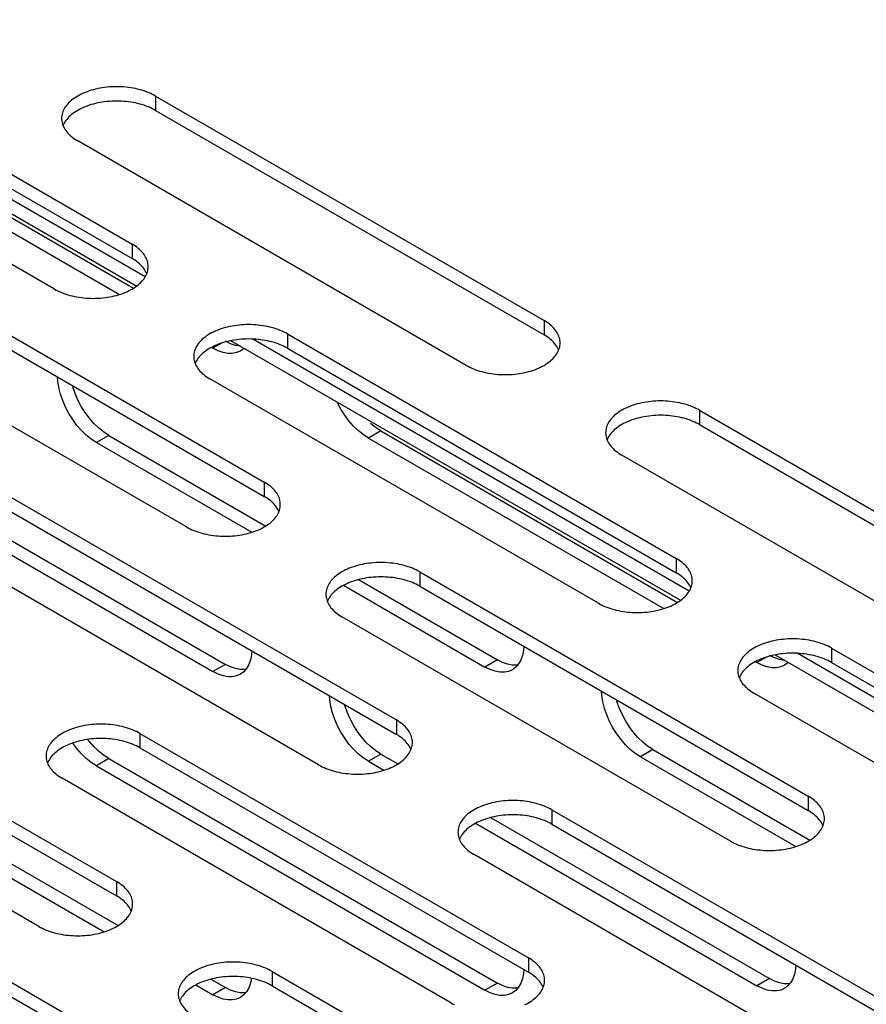
# Model space of a CAD drawing. Units: millimetres. Extents: x -981 to 2435, y -188 to 3439.
# Drawn here: x 1457 to 1495, y 1345 to 1390 of the extents above; entities that cross this region are included whole.
import ezdxf

# ---------------------------------------------------------------- set-up
doc = ezdxf.new("R2010")
doc.units = ezdxf.units.MM
doc.header["$LTSCALE"] = 19.36
doc.layers.get('0').update_dxf_attribs({"linetype": 'CONTINUOUS'})

msp = doc.modelspace()

# ---------------------------------------------------------------- linework, layer by layer
at = {"color": 3, "linetype": 'CONTINUOUS'}
for p, q in [((1462.455, 1378.27), (1442.607, 1389.729)), ((1444.181, 1389.964), (1461.858, 1379.758)), ((1458.323, 1377.717), (1440.645, 1387.923)), ((1462.919, 1386.494), (1480.597, 1376.288)), ((1448.423, 1385.554), (1461.927, 1377.758)), ((1477.061, 1374.247), (1459.384, 1384.453)), ((1450.191, 1379.146), (1467.869, 1368.94)), ((1464.333, 1366.899), (1446.656, 1377.105)), ((1487.204, 1363.982), (1467.356, 1375.441)), ((1468.93, 1375.676), (1486.607, 1365.47)), ((1466.338, 1375.231), (1466.101, 1375.348)), ((1483.072, 1363.429), (1465.394, 1373.635)), ((1459.267, 1372.968), (1459.164, 1373.265)), ((1487.668, 1372.206), (1505.346, 1362)), ((1460.797, 1371.062), (1467.937, 1366.94)), ((1473.172, 1371.266), (1486.675, 1363.47)), ((1501.81, 1359.959), (1484.132, 1370.165)), ((1456.202, 1368.328), (1473.879, 1358.122)), ((1453.42, 1367.973), (1466.101, 1360.651)), ((1470.344, 1356.08), (1452.666, 1366.286)), ((1474.94, 1364.858), (1492.618, 1354.652)), ((1472.158, 1364.503), (1478.475, 1360.856)), ((1489.082, 1352.61), (1471.405, 1362.816)), ((1511.953, 1349.694), (1492.105, 1361.152)), ((1493.678, 1361.388), (1511.356, 1351.182)), ((1443.474, 1360.979), (1461.152, 1350.773)), ((1466.338, 1360.534), (1466.101, 1360.651)), ((1478.712, 1360.739), (1478.475, 1360.856)), ((1491.087, 1360.943), (1490.85, 1361.06)), ((1507.821, 1349.14), (1490.143, 1359.346)), ((1457.616, 1348.732), (1439.938, 1358.938)), ((1484.015, 1358.679), (1483.913, 1358.976)), ((1471.641, 1358.475), (1471.539, 1358.772)), ((1462.212, 1357.509), (1479.89, 1347.303)), ((1485.546, 1356.773), (1492.686, 1352.651)), ((1448.423, 1356.16), (1461.219, 1348.773)), ((1460.797, 1356.365), (1478.475, 1346.159)), ((1473.172, 1356.569), (1473.947, 1356.121)), ((1476.354, 1345.262), (1458.677, 1355.468)), ((1480.951, 1354.039), (1498.628, 1343.833)), ((1478.168, 1353.684), (1490.85, 1346.363)), ((1495.093, 1341.792), (1477.415, 1351.998)), ((1449.484, 1350.161), (1467.162, 1339.955)), ((1465.44, 1346.336), (1466.101, 1345.954)), ((1468.223, 1346.691), (1485.9, 1336.485)), ((1491.087, 1346.246), (1490.85, 1346.363)), ((1466.338, 1345.837), (1466.101, 1345.954)), ((1478.712, 1346.042), (1478.475, 1346.159))]:
    msp.add_line(p, q, dxfattribs=at)
at = {"color": 7, "linetype": 'CONTINUOUS'}
for p, q in [((1462.072, 1377.839), (1441.603, 1389.656)), ((1444.181, 1389.311), (1461.858, 1379.105)), ((1462.919, 1385.841), (1480.597, 1375.635)), ((1458.842, 1385.373), (1458.802, 1385.314)), ((1447.857, 1385.228), (1461.291, 1377.472)), ((1450.191, 1378.493), (1467.869, 1368.287)), ((1465.465, 1375.062), (1465.535, 1375.022)), ((1465.772, 1374.905), (1465.535, 1375.022)), ((1486.82, 1363.55), (1466.352, 1375.367)), ((1466.936, 1375.011), (1466.785, 1374.898)), ((1468.93, 1375.023), (1486.607, 1364.817)), ((1464.852, 1374.555), (1464.813, 1374.496)), ((1458.48, 1373.523), (1458.469, 1373.714)), ((1487.668, 1371.553), (1505.346, 1361.347)), ((1472.606, 1370.939), (1472.369, 1371.096)), ((1472.606, 1370.939), (1486.04, 1363.184)), ((1483.59, 1371.084), (1483.551, 1371.026)), ((1460.232, 1370.735), (1459.995, 1370.892)), ((1460.232, 1370.735), (1467.301, 1366.654)), ((1452.737, 1367.714), (1465.535, 1360.325)), ((1456.202, 1367.674), (1473.879, 1357.468)), ((1471.476, 1364.244), (1477.91, 1360.529)), ((1474.94, 1364.204), (1492.618, 1353.998)), ((1470.863, 1363.736), (1470.823, 1363.677)), ((1511.569, 1349.262), (1491.101, 1361.079)), ((1479.44, 1360.668), (1479.311, 1360.518)), ((1490.214, 1360.774), (1490.284, 1360.733)), ((1490.521, 1360.616), (1490.284, 1360.733)), ((1491.685, 1360.722), (1491.534, 1360.609)), ((1493.678, 1360.734), (1511.356, 1350.528)), ((1443.474, 1360.326), (1461.152, 1350.12)), ((1465.772, 1360.208), (1465.535, 1360.325)), ((1466.936, 1360.314), (1466.785, 1360.201)), ((1467.066, 1360.463), (1466.936, 1360.314)), ((1478.146, 1360.412), (1477.91, 1360.529)), ((1479.311, 1360.518), (1479.16, 1360.405)), ((1489.601, 1360.266), (1489.561, 1360.207)), ((1483.229, 1359.235), (1483.218, 1359.425)), ((1470.854, 1359.03), (1470.843, 1359.221)), ((1462.212, 1356.856), (1479.89, 1346.65)), ((1484.981, 1356.447), (1484.744, 1356.603)), ((1458.135, 1356.388), (1458.095, 1356.329)), ((1460.232, 1356.038), (1459.995, 1356.195)), ((1472.606, 1356.242), (1472.369, 1356.399)), ((1472.606, 1356.242), (1473.311, 1355.835)), ((1484.981, 1356.447), (1492.05, 1352.365)), ((1447.857, 1355.834), (1460.583, 1348.487)), ((1460.232, 1356.038), (1477.91, 1345.832)), ((1477.486, 1353.425), (1490.284, 1346.036)), ((1480.951, 1353.386), (1498.628, 1343.18)), ((1476.873, 1352.918), (1476.834, 1352.859)), ((1449.484, 1349.508), (1467.162, 1339.302)), ((1464.758, 1346.077), (1465.535, 1345.628)), ((1468.223, 1346.038), (1485.9, 1335.832)), ((1479.44, 1345.97), (1479.311, 1345.821)), ((1490.521, 1345.919), (1490.284, 1346.036)), ((1491.685, 1346.025), (1491.534, 1345.912)), ((1491.815, 1346.175), (1491.685, 1346.025)), ((1464.145, 1345.569), (1464.106, 1345.511)), ((1465.772, 1345.511), (1465.535, 1345.628)), ((1466.936, 1345.617), (1466.785, 1345.504)), ((1467.066, 1345.766), (1466.936, 1345.617)), ((1478.146, 1345.715), (1477.91, 1345.832)), ((1479.311, 1345.821), (1479.16, 1345.708))]:
    msp.add_line(p, q, dxfattribs=at)
at = {"color": 9, "linetype": 'CONTINUOUS'}
for p, q in [((1462.919, 1386.494), (1462.919, 1385.841)), ((1461.858, 1379.758), (1461.858, 1379.105)), ((1480.597, 1376.288), (1480.597, 1375.635)), ((1468.93, 1375.676), (1468.93, 1375.023)), ((1465.961, 1375.268), (1465.535, 1375.022)), ((1487.668, 1372.206), (1487.668, 1371.553)), ((1460.797, 1371.062), (1460.232, 1370.735)), ((1473.172, 1371.266), (1472.606, 1370.939)), ((1467.869, 1368.94), (1467.869, 1368.287)), ((1486.607, 1365.47), (1486.607, 1364.817)), ((1474.94, 1364.858), (1474.94, 1364.204)), ((1493.678, 1361.388), (1493.678, 1360.734)), ((1466.101, 1360.651), (1465.535, 1360.325)), ((1478.475, 1360.856), (1477.91, 1360.529)), ((1490.71, 1360.979), (1490.284, 1360.733)), ((1473.879, 1358.122), (1473.879, 1357.468)), ((1462.212, 1357.509), (1462.212, 1356.856)), ((1485.546, 1356.773), (1484.981, 1356.447)), ((1460.797, 1356.365), (1460.232, 1356.038)), ((1473.172, 1356.569), (1472.606, 1356.242)), ((1492.618, 1354.652), (1492.618, 1353.998)), ((1480.951, 1354.039), (1480.951, 1353.386)), ((1461.152, 1350.773), (1461.152, 1350.12)), ((1479.89, 1347.303), (1479.89, 1346.65)), ((1468.223, 1346.691), (1468.223, 1346.038)), ((1490.85, 1346.363), (1490.284, 1346.036)), ((1466.101, 1345.954), (1465.535, 1345.628)), ((1478.475, 1346.159), (1477.91, 1345.832))]:
    msp.add_line(p, q, dxfattribs=at)
at = {"color": 3, "linetype": 'CONTINUOUS'}
for points in [[(1462.919, 1386.494), (1462.84, 1386.538), (1462.758, 1386.58), (1462.673, 1386.619), (1462.585, 1386.656), (1462.494, 1386.691), (1462.401, 1386.724), (1462.306, 1386.754), (1462.208, 1386.782), (1462.108, 1386.807), (1462.006, 1386.83), (1461.903, 1386.85), (1461.798, 1386.868), (1461.692, 1386.883), (1461.585, 1386.895), (1461.478, 1386.905), (1461.369, 1386.912), (1461.26, 1386.916), (1461.151, 1386.917), (1461.042, 1386.916), (1460.933, 1386.912), (1460.825, 1386.905), (1460.717, 1386.895), (1460.61, 1386.883), (1460.504, 1386.868), (1460.4, 1386.85), (1460.296, 1386.83), (1460.195, 1386.807), (1460.095, 1386.782), (1459.997, 1386.754), (1459.901, 1386.724), (1459.808, 1386.691), (1459.717, 1386.656), (1459.629, 1386.619), (1459.544, 1386.579), (1459.462, 1386.538), (1459.384, 1386.494), (1459.308, 1386.449), (1459.236, 1386.402), (1459.168, 1386.352), (1459.103, 1386.302), (1459.043, 1386.249), (1458.986, 1386.195), (1458.934, 1386.14), (1458.886, 1386.084), (1458.842, 1386.026), (1458.802, 1385.967), (1458.767, 1385.908), (1458.737, 1385.847), (1458.711, 1385.786), (1458.689, 1385.724), (1458.673, 1385.662), (1458.661, 1385.6), (1458.654, 1385.537), (1458.651, 1385.474)], [(1458.651, 1385.474), (1458.654, 1385.411), (1458.661, 1385.348), (1458.673, 1385.285), (1458.689, 1385.223), (1458.711, 1385.161)], [(1458.711, 1385.161), (1458.737, 1385.1), (1458.767, 1385.04), (1458.802, 1384.98), (1458.842, 1384.921), (1458.886, 1384.864), (1458.934, 1384.807), (1458.986, 1384.752), (1459.043, 1384.698), (1459.103, 1384.646), (1459.168, 1384.595), (1459.236, 1384.546), (1459.308, 1384.499), (1459.384, 1384.453)], [(1462.591, 1378.738), (1462.588, 1378.801), (1462.581, 1378.864), (1462.569, 1378.926), (1462.553, 1378.988), (1462.531, 1379.05), (1462.506, 1379.111), (1462.475, 1379.172), (1462.44, 1379.231), (1462.4, 1379.29), (1462.356, 1379.348), (1462.308, 1379.404), (1462.256, 1379.459), (1462.199, 1379.513), (1462.139, 1379.566), (1462.074, 1379.616), (1462.006, 1379.665), (1461.934, 1379.713), (1461.858, 1379.758)], [(1462.506, 1378.364), (1462.531, 1378.425), (1462.553, 1378.487), (1462.569, 1378.549), (1462.581, 1378.612), (1462.588, 1378.675), (1462.591, 1378.738)], [(1458.323, 1377.717), (1458.402, 1377.673), (1458.484, 1377.632), (1458.569, 1377.593), (1458.657, 1377.555), (1458.748, 1377.52), (1458.841, 1377.488), (1458.936, 1377.458), (1459.034, 1377.43), (1459.134, 1377.404), (1459.236, 1377.381), (1459.339, 1377.361), (1459.444, 1377.344), (1459.55, 1377.329), (1459.657, 1377.316), (1459.764, 1377.307), (1459.873, 1377.3), (1459.982, 1377.296), (1460.091, 1377.294), (1460.2, 1377.296), (1460.309, 1377.3), (1460.417, 1377.307), (1460.525, 1377.316), (1460.632, 1377.329), (1460.738, 1377.344), (1460.842, 1377.361), (1460.946, 1377.381), (1461.047, 1377.404), (1461.147, 1377.43), (1461.245, 1377.458), (1461.341, 1377.488), (1461.434, 1377.52), (1461.525, 1377.555), (1461.613, 1377.593), (1461.698, 1377.632), (1461.78, 1377.674), (1461.858, 1377.717), (1461.934, 1377.763), (1462.006, 1377.81), (1462.074, 1377.859), (1462.139, 1377.91), (1462.199, 1377.962), (1462.256, 1378.016), (1462.308, 1378.071), (1462.356, 1378.128), (1462.4, 1378.185), (1462.44, 1378.244), (1462.475, 1378.304), (1462.506, 1378.364)], [(1468.93, 1375.676), (1468.851, 1375.72), (1468.769, 1375.761), (1468.684, 1375.8), (1468.596, 1375.838), (1468.505, 1375.873), (1468.412, 1375.905), (1468.316, 1375.936), (1468.218, 1375.964), (1468.119, 1375.989), (1468.017, 1376.012), (1467.913, 1376.032), (1467.809, 1376.05), (1467.703, 1376.064), (1467.596, 1376.077), (1467.488, 1376.086), (1467.38, 1376.093), (1467.271, 1376.097), (1467.162, 1376.099), (1467.053, 1376.097), (1466.944, 1376.093), (1466.835, 1376.086), (1466.728, 1376.077), (1466.621, 1376.064), (1466.515, 1376.05), (1466.41, 1376.032), (1466.307, 1376.012), (1466.205, 1375.989), (1466.105, 1375.964), (1466.007, 1375.936), (1465.912, 1375.905), (1465.819, 1375.873), (1465.728, 1375.838), (1465.64, 1375.8), (1465.555, 1375.761), (1465.473, 1375.719), (1465.394, 1375.676), (1465.319, 1375.631), (1465.247, 1375.583), (1465.178, 1375.534), (1465.114, 1375.483), (1465.053, 1375.431), (1464.997, 1375.377), (1464.944, 1375.322), (1464.896, 1375.265), (1464.852, 1375.208), (1464.813, 1375.149), (1464.778, 1375.089), (1464.747, 1375.029), (1464.721, 1374.968), (1464.7, 1374.906), (1464.683, 1374.844), (1464.671, 1374.781), (1464.664, 1374.718), (1464.662, 1374.655)], [(1481.329, 1375.268), (1481.327, 1375.331), (1481.32, 1375.394), (1481.308, 1375.456), (1481.291, 1375.518), (1481.27, 1375.58), (1481.244, 1375.641), (1481.213, 1375.702), (1481.178, 1375.761), (1481.139, 1375.82), (1481.095, 1375.878), (1481.047, 1375.934), (1480.994, 1375.989), (1480.938, 1376.043), (1480.877, 1376.096), (1480.812, 1376.146), (1480.744, 1376.195), (1480.672, 1376.243), (1480.597, 1376.288)], [(1466.793, 1375.113), (1466.777, 1375.113), (1466.563, 1375.153), (1466.338, 1375.231)], [(1481.244, 1374.894), (1481.27, 1374.955), (1481.291, 1375.017), (1481.308, 1375.079), (1481.32, 1375.142), (1481.327, 1375.205), (1481.329, 1375.268)], [(1464.662, 1374.655), (1464.664, 1374.592), (1464.671, 1374.53), (1464.683, 1374.467), (1464.7, 1374.405), (1464.721, 1374.343)], [(1477.061, 1374.247), (1477.14, 1374.203), (1477.222, 1374.162), (1477.307, 1374.123), (1477.395, 1374.085), (1477.486, 1374.05), (1477.579, 1374.018), (1477.675, 1373.988), (1477.773, 1373.96), (1477.872, 1373.934), (1477.974, 1373.911), (1478.077, 1373.891), (1478.182, 1373.874), (1478.288, 1373.859), (1478.395, 1373.846), (1478.503, 1373.837), (1478.611, 1373.83), (1478.72, 1373.826), (1478.829, 1373.824), (1478.938, 1373.826), (1479.047, 1373.83), (1479.155, 1373.837), (1479.263, 1373.846), (1479.37, 1373.859), (1479.476, 1373.874), (1479.581, 1373.891), (1479.684, 1373.911), (1479.786, 1373.934), (1479.886, 1373.96), (1479.983, 1373.988), (1480.079, 1374.018), (1480.172, 1374.05), (1480.263, 1374.085), (1480.351, 1374.123), (1480.436, 1374.162), (1480.518, 1374.204), (1480.597, 1374.247), (1480.672, 1374.293), (1480.744, 1374.34), (1480.812, 1374.389), (1480.877, 1374.44), (1480.938, 1374.492), (1480.994, 1374.546), (1481.047, 1374.601), (1481.095, 1374.658), (1481.139, 1374.715), (1481.178, 1374.774), (1481.213, 1374.834), (1481.244, 1374.894)], [(1464.721, 1374.343), (1464.747, 1374.282), (1464.778, 1374.221), (1464.813, 1374.162), (1464.852, 1374.103), (1464.896, 1374.045), (1464.944, 1373.989), (1464.997, 1373.934), (1465.053, 1373.88), (1465.114, 1373.827), (1465.178, 1373.777), (1465.247, 1373.728), (1465.318, 1373.68), (1465.394, 1373.635)], [(1459.547, 1372.381), (1459.396, 1372.668), (1459.267, 1372.968)], [(1460.335, 1371.4), (1460.121, 1371.608), (1459.915, 1371.844), (1459.721, 1372.107), (1459.547, 1372.381)], [(1487.668, 1372.206), (1487.589, 1372.25), (1487.507, 1372.291), (1487.422, 1372.33), (1487.334, 1372.368), (1487.243, 1372.403), (1487.15, 1372.435), (1487.055, 1372.466), (1486.957, 1372.493), (1486.857, 1372.519), (1486.755, 1372.542), (1486.652, 1372.562), (1486.547, 1372.58), (1486.441, 1372.594), (1486.334, 1372.607), (1486.226, 1372.616), (1486.118, 1372.623), (1486.009, 1372.627), (1485.9, 1372.629), (1485.791, 1372.627), (1485.682, 1372.623), (1485.574, 1372.616), (1485.466, 1372.607), (1485.359, 1372.594), (1485.253, 1372.58), (1485.148, 1372.562), (1485.045, 1372.542), (1484.943, 1372.519), (1484.844, 1372.493), (1484.746, 1372.466), (1484.65, 1372.435), (1484.557, 1372.403), (1484.466, 1372.368), (1484.378, 1372.33), (1484.293, 1372.291), (1484.211, 1372.249), (1484.132, 1372.206), (1484.057, 1372.16), (1483.985, 1372.113), (1483.917, 1372.064), (1483.852, 1372.013), (1483.792, 1371.961), (1483.735, 1371.907), (1483.683, 1371.852), (1483.634, 1371.795), (1483.59, 1371.738), (1483.551, 1371.679), (1483.516, 1371.619), (1483.485, 1371.559), (1483.459, 1371.498), (1483.438, 1371.436), (1483.422, 1371.374), (1483.41, 1371.311), (1483.403, 1371.248), (1483.4, 1371.185)], [(1460.797, 1371.062), (1460.561, 1371.218), (1460.335, 1371.4)], [(1473.172, 1371.266), (1472.935, 1371.423), (1472.709, 1371.605)], [(1483.4, 1371.185), (1483.403, 1371.122), (1483.41, 1371.06), (1483.422, 1370.997), (1483.438, 1370.935), (1483.459, 1370.873)], [(1483.459, 1370.873), (1483.485, 1370.812), (1483.516, 1370.751), (1483.551, 1370.692), (1483.59, 1370.633), (1483.634, 1370.575), (1483.683, 1370.519), (1483.735, 1370.464), (1483.792, 1370.41), (1483.852, 1370.357), (1483.917, 1370.307), (1483.985, 1370.258), (1484.057, 1370.21), (1484.132, 1370.165)], [(1468.601, 1367.919), (1468.599, 1367.982), (1468.592, 1368.045), (1468.58, 1368.108), (1468.563, 1368.17), (1468.542, 1368.232), (1468.516, 1368.293), (1468.485, 1368.353), (1468.45, 1368.413), (1468.411, 1368.472), (1468.367, 1368.529), (1468.319, 1368.586), (1468.266, 1368.641), (1468.21, 1368.695), (1468.149, 1368.747), (1468.085, 1368.798), (1468.016, 1368.847), (1467.945, 1368.894), (1467.869, 1368.94)], [(1468.516, 1367.546), (1468.542, 1367.607), (1468.563, 1367.669), (1468.58, 1367.731), (1468.592, 1367.794), (1468.599, 1367.856), (1468.601, 1367.919)], [(1464.333, 1366.899), (1464.412, 1366.855), (1464.494, 1366.814), (1464.579, 1366.774), (1464.667, 1366.737), (1464.758, 1366.702), (1464.851, 1366.669), (1464.947, 1366.639), (1465.045, 1366.611), (1465.144, 1366.586), (1465.246, 1366.563), (1465.35, 1366.543), (1465.454, 1366.525), (1465.56, 1366.51), (1465.667, 1366.498), (1465.775, 1366.488), (1465.883, 1366.482), (1465.992, 1366.477), (1466.101, 1366.476), (1466.21, 1366.477), (1466.319, 1366.482), (1466.428, 1366.488), (1466.535, 1366.498), (1466.642, 1366.51), (1466.748, 1366.525), (1466.853, 1366.543), (1466.956, 1366.563), (1467.058, 1366.586), (1467.158, 1366.611), (1467.256, 1366.639), (1467.351, 1366.669), (1467.444, 1366.702), (1467.535, 1366.737), (1467.623, 1366.774), (1467.708, 1366.814), (1467.79, 1366.855), (1467.869, 1366.899), (1467.944, 1366.944), (1468.016, 1366.992), (1468.085, 1367.041), (1468.149, 1367.091), (1468.21, 1367.144), (1468.266, 1367.198), (1468.319, 1367.253), (1468.367, 1367.309), (1468.411, 1367.367), (1468.45, 1367.426), (1468.485, 1367.485), (1468.516, 1367.546)], [(1474.94, 1364.858), (1474.861, 1364.901), (1474.779, 1364.943), (1474.694, 1364.982), (1474.606, 1365.019), (1474.515, 1365.054), (1474.422, 1365.087), (1474.327, 1365.117), (1474.229, 1365.145), (1474.129, 1365.17), (1474.027, 1365.193), (1473.924, 1365.214), (1473.819, 1365.231), (1473.713, 1365.246), (1473.606, 1365.258), (1473.499, 1365.268), (1473.39, 1365.275), (1473.281, 1365.279), (1473.172, 1365.28), (1473.063, 1365.279), (1472.954, 1365.275), (1472.846, 1365.268), (1472.738, 1365.258), (1472.631, 1365.246), (1472.525, 1365.231), (1472.421, 1365.214), (1472.317, 1365.193), (1472.216, 1365.17), (1472.116, 1365.145), (1472.018, 1365.117), (1471.922, 1365.087), (1471.829, 1365.054), (1471.738, 1365.019), (1471.65, 1364.982), (1471.565, 1364.943), (1471.483, 1364.901), (1471.405, 1364.858), (1471.329, 1364.812), (1471.257, 1364.765), (1471.189, 1364.716), (1471.124, 1364.665), (1471.064, 1364.612), (1471.007, 1364.559), (1470.955, 1364.503), (1470.906, 1364.447), (1470.863, 1364.389), (1470.823, 1364.331), (1470.788, 1364.271), (1470.757, 1364.211), (1470.732, 1364.149), (1470.71, 1364.088), (1470.694, 1364.025), (1470.682, 1363.963), (1470.675, 1363.9), (1470.672, 1363.837)], [(1487.34, 1364.449), (1487.337, 1364.512), (1487.33, 1364.575), (1487.318, 1364.638), (1487.302, 1364.7), (1487.28, 1364.762), (1487.254, 1364.823), (1487.224, 1364.883), (1487.189, 1364.943), (1487.149, 1365.002), (1487.105, 1365.059), (1487.057, 1365.116), (1487.005, 1365.171), (1486.948, 1365.225), (1486.887, 1365.277), (1486.823, 1365.328), (1486.755, 1365.377), (1486.683, 1365.424), (1486.607, 1365.47)], [(1487.254, 1364.076), (1487.28, 1364.137), (1487.302, 1364.199), (1487.318, 1364.261), (1487.33, 1364.324), (1487.337, 1364.386), (1487.34, 1364.449)], [(1470.672, 1363.837), (1470.675, 1363.774), (1470.682, 1363.711), (1470.694, 1363.649), (1470.71, 1363.586), (1470.732, 1363.525)], [(1483.072, 1363.429), (1483.151, 1363.385), (1483.233, 1363.344), (1483.318, 1363.304), (1483.406, 1363.267), (1483.496, 1363.232), (1483.59, 1363.199), (1483.685, 1363.169), (1483.783, 1363.141), (1483.883, 1363.116), (1483.984, 1363.093), (1484.088, 1363.073), (1484.193, 1363.055), (1484.298, 1363.04), (1484.406, 1363.028), (1484.513, 1363.018), (1484.622, 1363.011), (1484.731, 1363.007), (1484.84, 1363.006), (1484.949, 1363.007), (1485.058, 1363.011), (1485.166, 1363.018), (1485.274, 1363.028), (1485.381, 1363.04), (1485.487, 1363.055), (1485.591, 1363.073), (1485.695, 1363.093), (1485.796, 1363.116), (1485.896, 1363.141), (1485.994, 1363.169), (1486.09, 1363.199), (1486.183, 1363.232), (1486.274, 1363.267), (1486.361, 1363.304), (1486.446, 1363.344), (1486.529, 1363.385), (1486.607, 1363.429), (1486.683, 1363.474), (1486.755, 1363.522), (1486.823, 1363.571), (1486.887, 1363.621), (1486.948, 1363.674), (1487.005, 1363.728), (1487.057, 1363.783), (1487.105, 1363.839), (1487.149, 1363.897), (1487.189, 1363.956), (1487.224, 1364.015), (1487.254, 1364.076)], [(1470.732, 1363.525), (1470.757, 1363.463), (1470.788, 1363.403), (1470.823, 1363.343), (1470.863, 1363.285), (1470.906, 1363.227), (1470.955, 1363.17), (1471.007, 1363.115), (1471.064, 1363.061), (1471.124, 1363.009), (1471.189, 1362.958), (1471.257, 1362.909), (1471.329, 1362.862), (1471.405, 1362.816)], [(1493.678, 1361.388), (1493.599, 1361.431), (1493.517, 1361.473), (1493.433, 1361.512), (1493.345, 1361.549), (1493.254, 1361.584), (1493.161, 1361.617), (1493.065, 1361.647), (1492.967, 1361.675), (1492.867, 1361.7), (1492.766, 1361.723), (1492.662, 1361.743), (1492.558, 1361.761), (1492.452, 1361.776), (1492.345, 1361.788), (1492.237, 1361.798), (1492.129, 1361.805), (1492.02, 1361.809), (1491.911, 1361.81), (1491.802, 1361.809), (1491.693, 1361.805), (1491.584, 1361.798), (1491.477, 1361.788), (1491.369, 1361.776), (1491.264, 1361.761), (1491.159, 1361.743), (1491.056, 1361.723), (1490.954, 1361.7), (1490.854, 1361.675), (1490.756, 1361.647), (1490.661, 1361.617), (1490.567, 1361.584), (1490.477, 1361.549), (1490.389, 1361.512), (1490.304, 1361.473), (1490.222, 1361.431), (1490.143, 1361.388), (1490.068, 1361.342), (1489.995, 1361.295), (1489.927, 1361.246), (1489.863, 1361.195), (1489.802, 1361.142), (1489.746, 1361.089), (1489.693, 1361.033), (1489.645, 1360.977), (1489.601, 1360.919), (1489.561, 1360.861), (1489.526, 1360.801), (1489.496, 1360.741), (1489.47, 1360.679), (1489.449, 1360.618), (1489.432, 1360.555), (1489.42, 1360.493), (1489.413, 1360.43), (1489.411, 1360.367)], [(1479.407, 1360.629), (1479.358, 1360.62), (1479.152, 1360.62), (1478.938, 1360.66), (1478.712, 1360.739)], [(1491.541, 1360.825), (1491.526, 1360.825), (1491.312, 1360.865), (1491.087, 1360.943)], [(1467.033, 1360.425), (1466.983, 1360.415), (1466.777, 1360.416), (1466.563, 1360.456), (1466.338, 1360.534)], [(1489.411, 1360.367), (1489.413, 1360.304), (1489.42, 1360.241), (1489.432, 1360.179), (1489.449, 1360.116), (1489.47, 1360.055)], [(1489.47, 1360.055), (1489.496, 1359.993), (1489.526, 1359.933), (1489.561, 1359.873), (1489.601, 1359.815), (1489.645, 1359.757), (1489.693, 1359.7), (1489.746, 1359.645), (1489.802, 1359.591), (1489.863, 1359.539), (1489.927, 1359.488), (1489.995, 1359.439), (1490.067, 1359.392), (1490.143, 1359.346)], [(1471.922, 1357.888), (1471.771, 1358.176), (1471.641, 1358.475)], [(1484.296, 1358.093), (1484.145, 1358.38), (1484.015, 1358.679)], [(1474.612, 1357.101), (1474.609, 1357.164), (1474.602, 1357.227), (1474.59, 1357.289), (1474.574, 1357.352), (1474.552, 1357.413), (1474.526, 1357.475), (1474.496, 1357.535), (1474.461, 1357.595), (1474.421, 1357.653), (1474.377, 1357.711), (1474.329, 1357.767), (1474.277, 1357.823), (1474.22, 1357.876), (1474.16, 1357.929), (1474.095, 1357.98), (1474.027, 1358.029), (1473.955, 1358.076), (1473.879, 1358.122)], [(1485.084, 1357.112), (1484.87, 1357.319), (1484.664, 1357.556), (1484.47, 1357.818), (1484.296, 1358.093)], [(1462.212, 1357.509), (1462.133, 1357.553), (1462.051, 1357.594), (1461.966, 1357.634), (1461.878, 1357.671), (1461.788, 1357.706), (1461.694, 1357.739), (1461.599, 1357.769), (1461.501, 1357.797), (1461.401, 1357.822), (1461.3, 1357.845), (1461.196, 1357.865), (1461.091, 1357.883), (1460.986, 1357.898), (1460.878, 1357.91), (1460.771, 1357.92), (1460.662, 1357.926), (1460.553, 1357.931), (1460.444, 1357.932), (1460.335, 1357.931), (1460.226, 1357.926), (1460.118, 1357.92), (1460.01, 1357.91), (1459.903, 1357.898), (1459.797, 1357.883), (1459.693, 1357.865), (1459.589, 1357.845), (1459.488, 1357.822), (1459.388, 1357.797), (1459.29, 1357.769), (1459.194, 1357.739), (1459.101, 1357.706), (1459.01, 1357.671), (1458.923, 1357.634), (1458.838, 1357.594), (1458.755, 1357.553), (1458.677, 1357.509), (1458.601, 1357.464), (1458.529, 1357.416), (1458.461, 1357.367), (1458.397, 1357.316), (1458.336, 1357.264), (1458.279, 1357.21), (1458.227, 1357.155), (1458.179, 1357.099), (1458.135, 1357.041), (1458.095, 1356.982), (1458.06, 1356.923), (1458.03, 1356.862), (1458.004, 1356.801), (1457.982, 1356.739), (1457.966, 1356.677), (1457.954, 1356.614), (1457.947, 1356.551), (1457.944, 1356.489)], [(1472.709, 1356.908), (1472.495, 1357.115), (1472.29, 1357.352), (1472.095, 1357.614), (1471.922, 1357.888)], [(1460.335, 1356.703), (1460.121, 1356.911), (1459.915, 1357.147), (1459.849, 1357.237)], [(1474.526, 1356.727), (1474.552, 1356.789), (1474.574, 1356.85), (1474.59, 1356.913), (1474.602, 1356.975), (1474.609, 1357.038), (1474.612, 1357.101)], [(1485.546, 1356.773), (1485.309, 1356.93), (1485.084, 1357.112)], [(1460.797, 1356.365), (1460.561, 1356.521), (1460.335, 1356.703)], [(1470.344, 1356.08), (1470.423, 1356.037), (1470.505, 1355.995), (1470.59, 1355.956), (1470.678, 1355.919), (1470.769, 1355.884), (1470.862, 1355.851), (1470.957, 1355.821), (1471.055, 1355.793), (1471.155, 1355.767), (1471.257, 1355.745), (1471.36, 1355.724), (1471.465, 1355.707), (1471.571, 1355.692), (1471.678, 1355.68), (1471.785, 1355.67), (1471.894, 1355.663), (1472.003, 1355.659), (1472.112, 1355.658), (1472.221, 1355.659), (1472.33, 1355.663), (1472.438, 1355.67), (1472.546, 1355.68), (1472.653, 1355.692), (1472.759, 1355.707), (1472.863, 1355.724), (1472.967, 1355.745), (1473.068, 1355.767), (1473.168, 1355.793), (1473.266, 1355.821), (1473.362, 1355.851), (1473.455, 1355.884), (1473.546, 1355.919), (1473.634, 1355.956), (1473.719, 1355.995), (1473.801, 1356.037), (1473.879, 1356.08), (1473.955, 1356.126), (1474.027, 1356.173), (1474.095, 1356.222), (1474.16, 1356.273), (1474.22, 1356.325), (1474.277, 1356.379), (1474.329, 1356.434), (1474.377, 1356.491), (1474.421, 1356.549), (1474.461, 1356.607), (1474.496, 1356.667), (1474.526, 1356.727)], [(1473.172, 1356.569), (1472.935, 1356.726), (1472.709, 1356.908)], [(1457.944, 1356.489), (1457.947, 1356.426), (1457.954, 1356.363), (1457.966, 1356.3), (1457.982, 1356.238), (1458.004, 1356.176)], [(1458.004, 1356.176), (1458.03, 1356.115), (1458.06, 1356.055), (1458.095, 1355.995), (1458.135, 1355.936), (1458.179, 1355.879), (1458.227, 1355.822), (1458.279, 1355.767), (1458.336, 1355.713), (1458.397, 1355.661), (1458.461, 1355.61), (1458.529, 1355.561), (1458.601, 1355.514), (1458.677, 1355.468)], [(1480.951, 1354.039), (1480.871, 1354.083), (1480.79, 1354.124), (1480.705, 1354.164), (1480.617, 1354.201), (1480.526, 1354.236), (1480.433, 1354.269), (1480.337, 1354.299), (1480.239, 1354.327), (1480.139, 1354.352), (1480.038, 1354.375), (1479.934, 1354.395), (1479.83, 1354.413), (1479.724, 1354.428), (1479.617, 1354.44), (1479.509, 1354.45), (1479.401, 1354.456), (1479.292, 1354.461), (1479.183, 1354.462), (1479.074, 1354.461), (1478.965, 1354.456), (1478.856, 1354.45), (1478.749, 1354.44), (1478.642, 1354.428), (1478.536, 1354.413), (1478.431, 1354.395), (1478.328, 1354.375), (1478.226, 1354.352), (1478.126, 1354.327), (1478.028, 1354.299), (1477.933, 1354.269), (1477.84, 1354.236), (1477.749, 1354.201), (1477.661, 1354.164), (1477.576, 1354.124), (1477.494, 1354.083), (1477.415, 1354.039), (1477.34, 1353.994), (1477.268, 1353.946), (1477.199, 1353.897), (1477.135, 1353.846), (1477.074, 1353.794), (1477.018, 1353.74), (1476.965, 1353.685), (1476.917, 1353.628), (1476.873, 1353.571), (1476.834, 1353.512), (1476.798, 1353.453), (1476.768, 1353.392), (1476.742, 1353.331), (1476.721, 1353.269), (1476.704, 1353.207), (1476.692, 1353.144), (1476.685, 1353.081), (1476.683, 1353.019)], [(1493.35, 1353.631), (1493.348, 1353.694), (1493.34, 1353.757), (1493.329, 1353.819), (1493.312, 1353.882), (1493.291, 1353.943), (1493.265, 1354.005), (1493.234, 1354.065), (1493.199, 1354.125), (1493.16, 1354.183), (1493.116, 1354.241), (1493.068, 1354.297), (1493.015, 1354.353), (1492.959, 1354.406), (1492.898, 1354.459), (1492.833, 1354.51), (1492.765, 1354.559), (1492.693, 1354.606), (1492.618, 1354.652)], [(1493.265, 1353.257), (1493.291, 1353.319), (1493.312, 1353.38), (1493.329, 1353.443), (1493.34, 1353.505), (1493.348, 1353.568), (1493.35, 1353.631)], [(1476.683, 1353.019), (1476.685, 1352.956), (1476.692, 1352.893), (1476.704, 1352.83), (1476.721, 1352.768), (1476.742, 1352.706)], [(1489.082, 1352.61), (1489.161, 1352.567), (1489.243, 1352.525), (1489.328, 1352.486), (1489.416, 1352.449), (1489.507, 1352.414), (1489.6, 1352.381), (1489.696, 1352.351), (1489.794, 1352.323), (1489.893, 1352.297), (1489.995, 1352.275), (1490.098, 1352.254), (1490.203, 1352.237), (1490.309, 1352.222), (1490.416, 1352.21), (1490.524, 1352.2), (1490.632, 1352.193), (1490.741, 1352.189), (1490.85, 1352.188), (1490.959, 1352.189), (1491.068, 1352.193), (1491.176, 1352.2), (1491.284, 1352.21), (1491.391, 1352.222), (1491.497, 1352.237), (1491.602, 1352.254), (1491.705, 1352.275), (1491.807, 1352.297), (1491.907, 1352.323), (1492.004, 1352.351), (1492.1, 1352.381), (1492.193, 1352.414), (1492.284, 1352.449), (1492.372, 1352.486), (1492.457, 1352.525), (1492.539, 1352.567), (1492.618, 1352.61), (1492.693, 1352.656), (1492.765, 1352.703), (1492.833, 1352.752), (1492.898, 1352.803), (1492.959, 1352.855), (1493.015, 1352.909), (1493.068, 1352.964), (1493.116, 1353.021), (1493.16, 1353.079), (1493.199, 1353.137), (1493.234, 1353.197), (1493.265, 1353.257)], [(1476.742, 1352.706), (1476.768, 1352.645), (1476.798, 1352.585), (1476.834, 1352.525), (1476.873, 1352.466), (1476.917, 1352.409), (1476.965, 1352.352), (1477.018, 1352.297), (1477.074, 1352.243), (1477.135, 1352.191), (1477.199, 1352.14), (1477.268, 1352.091), (1477.339, 1352.044), (1477.415, 1351.998)], [(1461.884, 1349.753), (1461.881, 1349.815), (1461.874, 1349.878), (1461.862, 1349.941), (1461.846, 1350.003), (1461.825, 1350.065), (1461.799, 1350.126), (1461.768, 1350.187), (1461.733, 1350.246), (1461.694, 1350.305), (1461.65, 1350.363), (1461.601, 1350.419), (1461.549, 1350.474), (1461.492, 1350.528), (1461.432, 1350.58), (1461.367, 1350.631), (1461.299, 1350.68), (1461.227, 1350.728), (1461.152, 1350.773)], [(1461.799, 1349.379), (1461.825, 1349.44), (1461.846, 1349.502), (1461.862, 1349.564), (1461.874, 1349.627), (1461.881, 1349.69), (1461.884, 1349.753)], [(1457.616, 1348.732), (1457.695, 1348.688), (1457.777, 1348.647), (1457.862, 1348.607), (1457.95, 1348.57), (1458.041, 1348.535), (1458.134, 1348.503), (1458.229, 1348.472), (1458.327, 1348.444), (1458.427, 1348.419), (1458.529, 1348.396), (1458.632, 1348.376), (1458.737, 1348.358), (1458.843, 1348.343), (1458.95, 1348.331), (1459.058, 1348.322), (1459.166, 1348.315), (1459.275, 1348.311), (1459.384, 1348.309), (1459.493, 1348.311), (1459.602, 1348.315), (1459.71, 1348.322), (1459.818, 1348.331), (1459.925, 1348.343), (1460.031, 1348.358), (1460.136, 1348.376), (1460.239, 1348.396), (1460.341, 1348.419), (1460.44, 1348.444), (1460.538, 1348.472), (1460.634, 1348.503), (1460.727, 1348.535), (1460.818, 1348.57), (1460.906, 1348.607), (1460.991, 1348.647), (1461.073, 1348.688), (1461.152, 1348.732), (1461.227, 1348.777), (1461.299, 1348.825), (1461.367, 1348.874), (1461.432, 1348.925), (1461.492, 1348.977), (1461.549, 1349.031), (1461.601, 1349.086), (1461.65, 1349.143), (1461.694, 1349.2), (1461.733, 1349.259), (1461.768, 1349.319), (1461.799, 1349.379)], [(1480.622, 1346.283), (1480.62, 1346.345), (1480.613, 1346.408), (1480.601, 1346.471), (1480.584, 1346.533), (1480.563, 1346.595), (1480.537, 1346.656), (1480.506, 1346.717), (1480.471, 1346.776), (1480.432, 1346.835), (1480.388, 1346.892), (1480.34, 1346.949), (1480.287, 1347.004), (1480.231, 1347.058), (1480.17, 1347.11), (1480.106, 1347.161), (1480.037, 1347.21), (1479.966, 1347.258), (1479.89, 1347.303)], [(1468.223, 1346.691), (1468.144, 1346.734), (1468.062, 1346.776), (1467.977, 1346.815), (1467.889, 1346.852), (1467.798, 1346.887), (1467.705, 1346.92), (1467.609, 1346.95), (1467.511, 1346.978), (1467.412, 1347.004), (1467.31, 1347.026), (1467.207, 1347.047), (1467.102, 1347.064), (1466.996, 1347.079), (1466.889, 1347.092), (1466.781, 1347.101), (1466.673, 1347.108), (1466.564, 1347.112), (1466.455, 1347.114), (1466.346, 1347.112), (1466.237, 1347.108), (1466.129, 1347.101), (1466.021, 1347.092), (1465.914, 1347.079), (1465.808, 1347.064), (1465.703, 1347.047), (1465.6, 1347.026), (1465.498, 1347.004), (1465.398, 1346.978), (1465.3, 1346.95), (1465.205, 1346.92), (1465.112, 1346.887), (1465.021, 1346.852), (1464.933, 1346.815), (1464.848, 1346.776), (1464.766, 1346.734), (1464.687, 1346.691), (1464.612, 1346.645), (1464.54, 1346.598), (1464.472, 1346.549), (1464.407, 1346.498), (1464.346, 1346.446), (1464.29, 1346.392), (1464.237, 1346.337), (1464.189, 1346.28), (1464.145, 1346.222), (1464.106, 1346.164), (1464.071, 1346.104), (1464.04, 1346.044), (1464.014, 1345.983), (1463.993, 1345.921), (1463.976, 1345.859), (1463.964, 1345.796), (1463.957, 1345.733), (1463.955, 1345.67)], [(1479.407, 1345.932), (1479.358, 1345.923), (1479.152, 1345.923), (1478.938, 1345.963), (1478.712, 1346.042)], [(1479.729, 1345.177), (1479.811, 1345.218), (1479.89, 1345.262), (1479.965, 1345.307), (1480.037, 1345.355), (1480.106, 1345.404), (1480.17, 1345.455), (1480.231, 1345.507), (1480.287, 1345.561), (1480.34, 1345.616), (1480.388, 1345.673), (1480.432, 1345.73), (1480.471, 1345.789), (1480.506, 1345.849), (1480.537, 1345.909)], [(1480.537, 1345.909), (1480.563, 1345.97), (1480.584, 1346.032), (1480.601, 1346.094), (1480.613, 1346.157), (1480.62, 1346.22), (1480.622, 1346.283)], [(1491.782, 1346.137), (1491.732, 1346.127), (1491.526, 1346.128), (1491.312, 1346.168), (1491.087, 1346.246)], [(1463.955, 1345.67), (1463.957, 1345.607), (1463.964, 1345.544), (1463.976, 1345.482), (1463.993, 1345.42), (1464.014, 1345.358)], [(1467.033, 1345.728), (1466.983, 1345.718), (1466.777, 1345.719), (1466.563, 1345.759), (1466.338, 1345.837)], [(1464.014, 1345.358), (1464.04, 1345.297), (1464.071, 1345.236), (1464.106, 1345.176), (1464.145, 1345.118), (1464.189, 1345.06), (1464.237, 1345.004), (1464.29, 1344.948), (1464.346, 1344.895), (1464.407, 1344.842), (1464.472, 1344.791), (1464.54, 1344.743), (1464.612, 1344.695), (1464.687, 1344.65)], [(1476.354, 1345.262), (1476.433, 1345.218), (1476.515, 1345.177)]]:
    msp.add_lwpolyline(points, dxfattribs=at)
at = {"color": 7, "linetype": 'CONTINUOUS'}
for points in [[(1462.919, 1385.841), (1462.84, 1385.885), (1462.758, 1385.926), (1462.673, 1385.966), (1462.585, 1386.003), (1462.494, 1386.038), (1462.401, 1386.071), (1462.306, 1386.101), (1462.208, 1386.129), (1462.108, 1386.154), (1462.006, 1386.177), (1461.903, 1386.197), (1461.798, 1386.215), (1461.692, 1386.23), (1461.585, 1386.242), (1461.478, 1386.252), (1461.369, 1386.258), (1461.26, 1386.263), (1461.151, 1386.264), (1461.042, 1386.263), (1460.933, 1386.258), (1460.825, 1386.252), (1460.717, 1386.242), (1460.61, 1386.23), (1460.504, 1386.215), (1460.4, 1386.197), (1460.296, 1386.177), (1460.195, 1386.154), (1460.095, 1386.129), (1459.997, 1386.101), (1459.901, 1386.071), (1459.808, 1386.038), (1459.717, 1386.003), (1459.629, 1385.966), (1459.544, 1385.926), (1459.462, 1385.885), (1459.384, 1385.841), (1459.308, 1385.796), (1459.236, 1385.748), (1459.168, 1385.699), (1459.103, 1385.648), (1459.043, 1385.596), (1458.986, 1385.542), (1458.934, 1385.487), (1458.886, 1385.431), (1458.842, 1385.373)], [(1458.802, 1385.314), (1458.767, 1385.255), (1458.737, 1385.194), (1458.717, 1385.147)], [(1462.44, 1378.578), (1462.4, 1378.637), (1462.356, 1378.695), (1462.308, 1378.751), (1462.256, 1378.806), (1462.199, 1378.86), (1462.139, 1378.912), (1462.074, 1378.963), (1462.006, 1379.012), (1461.934, 1379.06), (1461.858, 1379.105)], [(1462.525, 1378.411), (1462.506, 1378.458), (1462.475, 1378.519), (1462.44, 1378.578)], [(1468.93, 1375.023), (1468.851, 1375.066), (1468.769, 1375.108), (1468.684, 1375.147), (1468.596, 1375.184), (1468.505, 1375.219), (1468.412, 1375.252), (1468.316, 1375.282), (1468.218, 1375.31), (1468.119, 1375.336), (1468.017, 1375.358), (1467.913, 1375.379), (1467.809, 1375.396), (1467.703, 1375.411), (1467.596, 1375.424), (1467.488, 1375.433), (1467.38, 1375.44), (1467.271, 1375.444), (1467.162, 1375.446), (1467.053, 1375.444), (1466.944, 1375.44), (1466.835, 1375.433), (1466.728, 1375.424), (1466.621, 1375.411), (1466.515, 1375.396), (1466.41, 1375.379), (1466.307, 1375.358), (1466.205, 1375.336), (1466.105, 1375.31), (1466.007, 1375.282), (1465.912, 1375.252), (1465.819, 1375.219), (1465.728, 1375.184), (1465.64, 1375.147), (1465.555, 1375.108), (1465.473, 1375.066), (1465.394, 1375.023), (1465.319, 1374.977), (1465.247, 1374.93), (1465.178, 1374.881), (1465.114, 1374.83), (1465.053, 1374.778), (1464.997, 1374.724), (1464.944, 1374.669), (1464.896, 1374.612), (1464.852, 1374.555)], [(1481.178, 1375.108), (1481.139, 1375.167), (1481.095, 1375.225), (1481.047, 1375.281), (1480.994, 1375.336), (1480.938, 1375.39), (1480.877, 1375.442), (1480.812, 1375.493), (1480.744, 1375.542), (1480.672, 1375.59), (1480.597, 1375.635)], [(1481.264, 1374.941), (1481.244, 1374.988), (1481.213, 1375.049), (1481.178, 1375.108)], [(1466.785, 1374.898), (1466.612, 1374.824), (1466.417, 1374.786), (1466.212, 1374.787), (1465.998, 1374.826), (1465.772, 1374.905)], [(1464.813, 1374.496), (1464.778, 1374.436), (1464.747, 1374.376), (1464.727, 1374.329)], [(1458.982, 1372.055), (1458.831, 1372.342), (1458.701, 1372.641), (1458.599, 1372.938), (1458.525, 1373.232), (1458.48, 1373.523)], [(1471.356, 1372.259), (1471.205, 1372.546), (1471.194, 1372.572)], [(1459.995, 1370.892), (1459.769, 1371.074), (1459.555, 1371.281), (1459.349, 1371.518), (1459.155, 1371.78), (1458.982, 1372.055)], [(1472.369, 1371.096), (1472.144, 1371.278), (1471.93, 1371.485), (1471.724, 1371.722), (1471.529, 1371.984), (1471.356, 1372.259)], [(1487.668, 1371.553), (1487.589, 1371.596), (1487.507, 1371.638), (1487.422, 1371.677), (1487.334, 1371.714), (1487.243, 1371.749), (1487.15, 1371.782), (1487.055, 1371.812), (1486.957, 1371.84), (1486.857, 1371.866), (1486.755, 1371.888), (1486.652, 1371.909), (1486.547, 1371.926), (1486.441, 1371.941), (1486.334, 1371.954), (1486.226, 1371.963), (1486.118, 1371.97), (1486.009, 1371.974), (1485.9, 1371.976), (1485.791, 1371.974), (1485.682, 1371.97), (1485.574, 1371.963), (1485.466, 1371.954), (1485.359, 1371.941), (1485.253, 1371.926), (1485.148, 1371.909), (1485.045, 1371.888), (1484.943, 1371.866), (1484.844, 1371.84), (1484.746, 1371.812), (1484.65, 1371.782), (1484.557, 1371.749), (1484.466, 1371.714), (1484.378, 1371.677), (1484.293, 1371.638), (1484.211, 1371.596), (1484.132, 1371.553), (1484.057, 1371.507), (1483.985, 1371.46), (1483.917, 1371.411), (1483.852, 1371.36), (1483.792, 1371.308), (1483.735, 1371.254), (1483.683, 1371.199), (1483.634, 1371.142), (1483.59, 1371.084)], [(1483.551, 1371.026), (1483.516, 1370.966), (1483.485, 1370.906), (1483.465, 1370.859)], [(1468.45, 1367.76), (1468.411, 1367.819), (1468.367, 1367.876), (1468.319, 1367.933), (1468.266, 1367.988), (1468.21, 1368.042), (1468.149, 1368.094), (1468.085, 1368.145), (1468.016, 1368.194), (1467.945, 1368.241), (1467.869, 1368.287)], [(1468.536, 1367.593), (1468.516, 1367.64), (1468.485, 1367.7), (1468.45, 1367.76)], [(1487.189, 1364.29), (1487.149, 1364.349), (1487.105, 1364.406), (1487.057, 1364.463), (1487.005, 1364.518), (1486.948, 1364.572), (1486.887, 1364.624), (1486.823, 1364.675), (1486.755, 1364.724), (1486.683, 1364.771), (1486.607, 1364.817)], [(1474.94, 1364.204), (1474.861, 1364.248), (1474.779, 1364.29), (1474.694, 1364.329), (1474.606, 1364.366), (1474.515, 1364.401), (1474.422, 1364.434), (1474.327, 1364.464), (1474.229, 1364.492), (1474.129, 1364.517), (1474.027, 1364.54), (1473.924, 1364.56), (1473.819, 1364.578), (1473.713, 1364.593), (1473.606, 1364.605), (1473.499, 1364.615), (1473.39, 1364.622), (1473.281, 1364.626), (1473.172, 1364.627), (1473.063, 1364.626), (1472.954, 1364.622), (1472.846, 1364.615), (1472.738, 1364.605), (1472.631, 1364.593), (1472.525, 1364.578), (1472.421, 1364.56), (1472.317, 1364.54), (1472.216, 1364.517), (1472.116, 1364.492), (1472.018, 1364.464), (1471.922, 1364.434), (1471.829, 1364.401), (1471.738, 1364.366), (1471.65, 1364.329), (1471.565, 1364.289), (1471.483, 1364.248), (1471.405, 1364.204), (1471.329, 1364.159), (1471.257, 1364.111), (1471.189, 1364.062), (1471.124, 1364.012), (1471.064, 1363.959), (1471.007, 1363.905), (1470.955, 1363.85), (1470.906, 1363.794), (1470.863, 1363.736)], [(1487.274, 1364.123), (1487.254, 1364.17), (1487.224, 1364.23), (1487.189, 1364.29)], [(1470.823, 1363.677), (1470.788, 1363.618), (1470.757, 1363.557), (1470.738, 1363.51)], [(1467.298, 1361.268), (1467.287, 1361.09), (1467.242, 1360.851), (1467.168, 1360.642), (1467.066, 1360.463)], [(1479.673, 1361.472), (1479.662, 1361.294), (1479.616, 1361.055), (1479.543, 1360.846), (1479.44, 1360.668)], [(1493.678, 1360.734), (1493.599, 1360.778), (1493.517, 1360.82), (1493.433, 1360.859), (1493.345, 1360.896), (1493.254, 1360.931), (1493.161, 1360.964), (1493.065, 1360.994), (1492.967, 1361.022), (1492.867, 1361.047), (1492.766, 1361.07), (1492.662, 1361.09), (1492.558, 1361.108), (1492.452, 1361.123), (1492.345, 1361.135), (1492.237, 1361.145), (1492.129, 1361.152), (1492.02, 1361.156), (1491.911, 1361.157), (1491.802, 1361.156), (1491.693, 1361.152), (1491.584, 1361.145), (1491.477, 1361.135), (1491.369, 1361.123), (1491.264, 1361.108), (1491.159, 1361.09), (1491.056, 1361.07), (1490.954, 1361.047), (1490.854, 1361.022), (1490.756, 1360.994), (1490.661, 1360.964), (1490.567, 1360.931), (1490.477, 1360.896), (1490.389, 1360.859), (1490.304, 1360.819), (1490.222, 1360.778), (1490.143, 1360.734), (1490.068, 1360.689), (1489.995, 1360.641), (1489.927, 1360.592), (1489.863, 1360.542), (1489.802, 1360.489), (1489.746, 1360.435), (1489.693, 1360.38), (1489.645, 1360.324), (1489.601, 1360.266)], [(1466.785, 1360.201), (1466.612, 1360.126), (1466.417, 1360.089), (1466.212, 1360.089), (1465.998, 1360.129), (1465.772, 1360.208)], [(1479.16, 1360.405), (1478.986, 1360.331), (1478.792, 1360.293), (1478.586, 1360.294), (1478.372, 1360.334), (1478.146, 1360.412)], [(1489.561, 1360.207), (1489.526, 1360.148), (1489.496, 1360.087), (1489.476, 1360.04)], [(1491.534, 1360.609), (1491.361, 1360.535), (1491.166, 1360.497), (1490.96, 1360.498), (1490.746, 1360.538), (1490.521, 1360.616)], [(1471.356, 1357.562), (1471.205, 1357.849), (1471.075, 1358.149), (1470.973, 1358.445), (1470.9, 1358.739), (1470.854, 1359.03)], [(1483.731, 1357.766), (1483.58, 1358.053), (1483.45, 1358.353), (1483.347, 1358.65), (1483.274, 1358.943), (1483.229, 1359.235)], [(1472.369, 1356.399), (1472.144, 1356.581), (1471.93, 1356.788), (1471.724, 1357.025), (1471.529, 1357.287), (1471.356, 1357.562)], [(1484.744, 1356.603), (1484.518, 1356.785), (1484.304, 1356.993), (1484.098, 1357.229), (1483.904, 1357.492), (1483.731, 1357.766)], [(1462.212, 1356.856), (1462.133, 1356.9), (1462.051, 1356.941), (1461.966, 1356.98), (1461.878, 1357.018), (1461.788, 1357.053), (1461.694, 1357.085), (1461.599, 1357.116), (1461.501, 1357.143), (1461.401, 1357.169), (1461.3, 1357.192), (1461.196, 1357.212), (1461.091, 1357.23), (1460.986, 1357.244), (1460.878, 1357.257), (1460.771, 1357.266), (1460.662, 1357.273), (1460.553, 1357.277), (1460.444, 1357.279), (1460.335, 1357.277), (1460.226, 1357.273), (1460.118, 1357.266), (1460.01, 1357.257), (1459.903, 1357.244), (1459.797, 1357.23), (1459.693, 1357.212), (1459.589, 1357.192), (1459.488, 1357.169), (1459.388, 1357.143), (1459.29, 1357.116), (1459.194, 1357.085), (1459.101, 1357.053), (1459.01, 1357.018), (1458.923, 1356.98), (1458.838, 1356.941), (1458.755, 1356.899), (1458.677, 1356.856), (1458.601, 1356.81), (1458.529, 1356.763), (1458.461, 1356.714), (1458.397, 1356.663), (1458.336, 1356.611), (1458.279, 1356.557), (1458.227, 1356.502), (1458.179, 1356.445), (1458.135, 1356.388)], [(1459.995, 1356.195), (1459.769, 1356.377), (1459.555, 1356.584), (1459.349, 1356.821), (1459.162, 1357.074)], [(1474.461, 1356.941), (1474.421, 1357), (1474.377, 1357.058), (1474.329, 1357.114), (1474.277, 1357.169), (1474.22, 1357.223), (1474.16, 1357.276), (1474.095, 1357.326), (1474.027, 1357.375), (1473.955, 1357.423), (1473.879, 1357.468)], [(1474.546, 1356.774), (1474.526, 1356.821), (1474.496, 1356.882), (1474.461, 1356.941)], [(1458.095, 1356.329), (1458.06, 1356.269), (1458.03, 1356.209), (1458.01, 1356.162)], [(1493.199, 1353.471), (1493.16, 1353.53), (1493.116, 1353.588), (1493.068, 1353.644), (1493.015, 1353.699), (1492.959, 1353.753), (1492.898, 1353.806), (1492.833, 1353.856), (1492.765, 1353.905), (1492.693, 1353.953), (1492.618, 1353.998)], [(1480.951, 1353.386), (1480.871, 1353.43), (1480.79, 1353.471), (1480.705, 1353.51), (1480.617, 1353.548), (1480.526, 1353.583), (1480.433, 1353.615), (1480.337, 1353.646), (1480.239, 1353.673), (1480.139, 1353.699), (1480.038, 1353.722), (1479.934, 1353.742), (1479.83, 1353.76), (1479.724, 1353.774), (1479.617, 1353.787), (1479.509, 1353.796), (1479.401, 1353.803), (1479.292, 1353.807), (1479.183, 1353.809), (1479.074, 1353.807), (1478.965, 1353.803), (1478.856, 1353.796), (1478.749, 1353.787), (1478.642, 1353.774), (1478.536, 1353.76), (1478.431, 1353.742), (1478.328, 1353.722), (1478.226, 1353.699), (1478.126, 1353.673), (1478.028, 1353.646), (1477.933, 1353.615), (1477.84, 1353.583), (1477.749, 1353.548), (1477.661, 1353.51), (1477.576, 1353.471), (1477.494, 1353.429), (1477.415, 1353.386), (1477.34, 1353.34), (1477.268, 1353.293), (1477.199, 1353.244), (1477.135, 1353.193), (1477.074, 1353.141), (1477.018, 1353.087), (1476.965, 1353.032), (1476.917, 1352.975), (1476.873, 1352.918)], [(1493.285, 1353.304), (1493.265, 1353.351), (1493.234, 1353.412), (1493.199, 1353.471)], [(1476.834, 1352.859), (1476.798, 1352.799), (1476.768, 1352.739), (1476.748, 1352.692)], [(1461.733, 1349.593), (1461.694, 1349.652), (1461.65, 1349.709), (1461.601, 1349.766), (1461.549, 1349.821), (1461.492, 1349.875), (1461.432, 1349.927), (1461.367, 1349.978), (1461.299, 1350.027), (1461.227, 1350.074), (1461.152, 1350.12)], [(1461.819, 1349.426), (1461.799, 1349.473), (1461.768, 1349.533), (1461.733, 1349.593)], [(1479.673, 1346.775), (1479.662, 1346.597), (1479.616, 1346.358), (1479.543, 1346.149), (1479.44, 1345.97)], [(1492.047, 1346.98), (1492.036, 1346.801), (1491.99, 1346.563), (1491.917, 1346.353), (1491.815, 1346.175)], [(1468.223, 1346.038), (1468.144, 1346.081), (1468.062, 1346.123), (1467.977, 1346.162), (1467.889, 1346.199), (1467.798, 1346.234), (1467.705, 1346.267), (1467.609, 1346.297), (1467.511, 1346.325), (1467.412, 1346.35), (1467.31, 1346.373), (1467.207, 1346.394), (1467.102, 1346.411), (1466.996, 1346.426), (1466.889, 1346.438), (1466.781, 1346.448), (1466.673, 1346.455), (1466.564, 1346.459), (1466.455, 1346.46), (1466.346, 1346.459), (1466.237, 1346.455), (1466.129, 1346.448), (1466.021, 1346.438), (1465.914, 1346.426), (1465.808, 1346.411), (1465.703, 1346.394), (1465.6, 1346.373), (1465.498, 1346.35), (1465.398, 1346.325), (1465.3, 1346.297), (1465.205, 1346.267), (1465.112, 1346.234), (1465.021, 1346.199), (1464.933, 1346.162), (1464.848, 1346.123), (1464.766, 1346.081), (1464.687, 1346.038), (1464.612, 1345.992), (1464.54, 1345.945), (1464.472, 1345.896), (1464.407, 1345.845), (1464.346, 1345.792), (1464.29, 1345.739), (1464.237, 1345.683), (1464.189, 1345.627), (1464.145, 1345.569)], [(1467.284, 1346.378), (1467.242, 1346.154), (1467.168, 1345.945), (1467.066, 1345.766)], [(1480.471, 1346.123), (1480.432, 1346.182), (1480.388, 1346.239), (1480.34, 1346.296), (1480.287, 1346.351), (1480.231, 1346.405), (1480.17, 1346.457), (1480.106, 1346.508), (1480.037, 1346.557), (1479.966, 1346.604), (1479.89, 1346.65)], [(1480.557, 1345.956), (1480.537, 1346.003), (1480.506, 1346.063), (1480.471, 1346.123)], [(1491.534, 1345.912), (1491.361, 1345.838), (1491.166, 1345.8), (1490.96, 1345.801), (1490.746, 1345.841), (1490.521, 1345.919)], [(1464.106, 1345.511), (1464.071, 1345.451), (1464.04, 1345.391), (1464.02, 1345.344)], [(1466.785, 1345.504), (1466.612, 1345.429), (1466.417, 1345.392), (1466.212, 1345.392), (1465.998, 1345.432), (1465.772, 1345.511)], [(1479.16, 1345.708), (1478.986, 1345.634), (1478.792, 1345.596), (1478.586, 1345.597), (1478.372, 1345.637), (1478.146, 1345.715)]]:
    msp.add_lwpolyline(points, dxfattribs=at)

doc.saveas('drawing.dxf')
